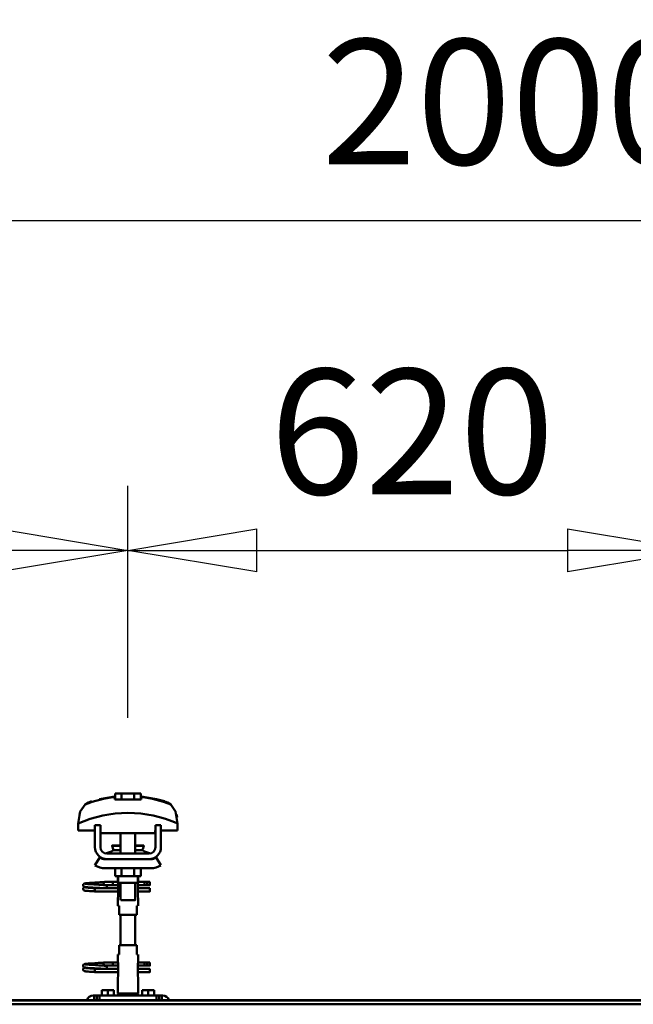
# Model space of a CAD drawing. Units: millimetres. Extents: x 59 to 11996, y 24 to 8424.
# Drawn here: x 6032 to 6375, y 6373 to 6924 of the extents above; entities that cross this region are included whole.
import ezdxf

# ---------------------------------------------------------------- set-up
doc = ezdxf.new("R2010")
doc.units = ezdxf.units.MM
doc.header["$MEASUREMENT"] = 0
doc.layers.add('(1) Shape lines', color=7, linetype='Continuous', lineweight=35)
doc.layers.add('(6) Dimensions', color=7, linetype='Continuous', lineweight=35)
doc.styles.add('Arial', font='ARIAL.TTF')
doc.dimstyles.new('Vertex Style', dxfattribs={"dimscale": 20, "dimtxt": 0.18, "dimasz": 3.6, "dimexe": 1.8, "dimexo": 0.0625, "dimgap": 1.7, "dimtad": 1, "dimdec": 1, "dimdsep": 46, "dimtxsty": 'Arial', "dimblk1": 'CLOSED', "dimblk2": 'CLOSED', "dimsah": 1, "dimcen": 0.09, "dimdle": 1.8, "dimclrd": 9, "dimclre": 9, "dimadec": 1, "dimazin": 2, "dimtfac": 0.65, "dimtdec": 4, "dimtmove": 0, "dimatfit": 3, "dimfxl": 0, "dimtolj": 1, "dimtzin": 0, "dimlwd": 25, "dimlwe": 25, "dimarcsym": 0})

# ---------------------------------------------------------------- blocks, each defined once
blk = doc.blocks.new('_Closed')
at = {"color": 0, "linetype": 'ByBlock', "lineweight": -2}
for p, q in [((-1, 0.166667), (0, 0)), ((-1, 0.166667), (-1, -0.166667)), ((0, 0), (-1, -0.166667)), ((0, 0), (-1, 0))]:
    blk.add_line(p, q, dxfattribs=at)
blk = doc.blocks.new('*D2253')
at = {"layer": '(6) Dimensions', "color": 9, "lineweight": 25}
for p, q in [((1212.04, 6435.81), (1212.04, 6847.6)), ((11453.9, 6435.81), (11453.9, 6847.6)), ((1284.04, 6811.6), (11381.9, 6811.6))]:
    blk.add_line(p, q, dxfattribs=at)
at = {"layer": 'Defpoints', "color": 0}
for p in [(11453.9, 6811.6), (1212.04, 6375.81), (11453.9, 6375.81)]:
    blk.add_point(p, dxfattribs=at)
at = {"layer": '(6) Dimensions', "color": 9, "lineweight": 25, "xscale": 72, "yscale": 72, "zscale": 72}
for p, rotation in [((1212.04, 6811.6), 180.0000012074183), ((11453.9, 6811.6), 1.207418268010969e-06)]:
    blk.add_blockref('_Closed', p, dxfattribs=dict(at, rotation=rotation))
at = {"layer": '(6) Dimensions', "color": 0, "lineweight": 35, "insert": (6332.97, 6877.96), "char_height": 70, "attachment_point": 5, "rotation": 0, "style": 'Arial'}
blk.add_mtext('\\A1;20000', dxfattribs=at)
blk = doc.blocks.new('*D2271')
at = {"layer": '(6) Dimensions', "color": 9, "lineweight": 25}
for p, q in [((6092.29, 6533.62), (6092.29, 6663.24)), ((6409.79, 6533.62), (6409.79, 6663.24)), ((6164.29, 6627.24), (6337.79, 6627.24))]:
    blk.add_line(p, q, dxfattribs=at)
at = {"layer": 'Defpoints', "color": 0}
for p in [(6409.79, 6627.24), (6092.29, 6473.62), (6409.79, 6473.62)]:
    blk.add_point(p, dxfattribs=at)
at = {"layer": '(6) Dimensions', "color": 9, "lineweight": 25, "xscale": 72, "yscale": 72, "zscale": 72}
for p, rotation in [((6092.29, 6627.24), 180.0000012074183), ((6409.79, 6627.24), 1.207418248643885e-06)]:
    blk.add_blockref('_Closed', p, dxfattribs=dict(at, rotation=rotation))
at = {"layer": '(6) Dimensions', "color": 0, "lineweight": 35, "insert": (6251.04, 6693.6), "char_height": 70, "attachment_point": 5, "rotation": 0, "style": 'Arial'}
blk.add_mtext('\\A1;620', dxfattribs=at)
blk = doc.blocks.new('*D2272')
at = {"layer": '(6) Dimensions', "color": 9, "lineweight": 25}
for p, q in [((5774.79, 6533.62), (5774.79, 6663.24)), ((6092.29, 6533.62), (6092.29, 6663.24)), ((5846.79, 6627.24), (6020.29, 6627.24))]:
    blk.add_line(p, q, dxfattribs=at)
at = {"layer": 'Defpoints', "color": 0}
for p in [(6092.29, 6627.24), (5774.79, 6473.62), (6092.29, 6473.62)]:
    blk.add_point(p, dxfattribs=at)
at = {"layer": '(6) Dimensions', "color": 9, "lineweight": 25, "xscale": 72, "yscale": 72, "zscale": 72}
for p, rotation in [((5774.79, 6627.24), 180.0000012074183), ((6092.29, 6627.24), 1.207418248643885e-06)]:
    blk.add_blockref('_Closed', p, dxfattribs=dict(at, rotation=rotation))
at = {"layer": '(6) Dimensions', "color": 0, "lineweight": 35, "insert": (5933.54, 6693.6), "char_height": 70, "attachment_point": 5, "rotation": 0, "style": 'Arial'}
blk.add_mtext('\\A1;620', dxfattribs=at)
blk = doc.blocks.new('Crane_WorkSt_2_b14febaf-c0af-472b-b033-6542ba4be25b')
at = {"layer": '(1) Shape lines', "color": 7, "linetype": 'Continuous', "lineweight": 50, "ltscale": 60}
for p, q in [((9823.1, 3453.1), (9816.1, 3453.1)), ((9816.1, 3446.7), (9816.1, 3453.1)), ((9836.9, 3453.1), (9823.1, 3453.1)), ((9823.1, 3446.7), (9823.1, 3453.1)), ((9843.9, 3453.1), (9836.9, 3453.1)), ((9836.9, 3446.7), (9836.9, 3453.1)), ((9843.9, 3446.7), (9843.9, 3453.1)), ((9815.6, 3449.1), (9815.6, 3450)), ((9844.4, 3450), (9844.4, 3449.1)), ((9878.3, 3440), (9878.3, 3440)), ((9779, 3435.9), (9779, 3435.9)), ((9881, 3435.9), (9881, 3435.9)), ((9775.8, 3420.2), (9775.8, 3412.9)), ((9775.9, 3423.6), (9775.9, 3423.6)), ((9800, 3418.5), (9794, 3418.5)), ((9794, 3394.5), (9794, 3418.5)), ((9800, 3394.5), (9800, 3418.5)), ((9866, 3418.5), (9860, 3418.5)), ((9860, 3418.5), (9860, 3394.5)), ((9866, 3418.5), (9866, 3394.5)), ((9884.1, 3423.6), (9884.1, 3423.6)), ((9884.2, 3412.9), (9884.2, 3420.2)), ((9775.8, 3412.9), (9794, 3412.9)), ((9800, 3412.9), (9800.2, 3412.9)), ((9800.2, 3412.9), (9800.2, 3409.9)), ((9800.2, 3409.9), (9859.8, 3409.9)), ((9822, 3396.5), (9822, 3409.9)), ((9822, 3396.5), (9822, 3409.9)), ((9822, 3396.5), (9822, 3409.9)), ((9822, 3387.5), (9822, 3409.9)), ((9838, 3409.9), (9838, 3396.5)), ((9838, 3409.9), (9838, 3396.5)), ((9838, 3409.9), (9838, 3396.5)), ((9838, 3409.9), (9838, 3387.5)), ((9859.8, 3412.9), (9860, 3412.9)), ((9859.8, 3409.9), (9859.8, 3412.9)), ((9866, 3412.9), (9884.2, 3412.9)), ((9812.8, 3396), (9812.8, 3396.5)), ((9812.8, 3396), (9812.8, 3396.5)), ((9847.2, 3396.5), (9847.2, 3396)), ((9847.2, 3396.5), (9847.2, 3396)), ((9853, 3387.5), (9807, 3387.5)), ((9814, 3391.2), (9822, 3391.2)), ((9838, 3391.2), (9846, 3391.2)), ((9794, 3374.7), (9799.2, 3383.2)), ((9805, 3381.5), (9807, 3381.5)), ((9853, 3381.5), (9807, 3381.5)), ((9853, 3381.5), (9855, 3381.5)), ((9860.8, 3383.2), (9866, 3374.7)), ((9855, 3371.5), (9805, 3371.5)), ((9816.1, 3371.5), (9816.1, 3362.7)), ((9823.1, 3371.5), (9823.1, 3362.7)), ((9836.9, 3371.5), (9836.9, 3362.7)), ((9843.9, 3371.5), (9843.9, 3362.7)), ((9805.2, 3356.8), (9812.7, 3356.8)), ((9805.2, 3356.8), (9812.7, 3356.8)), ((9812.7, 3356.8), (9819, 3356.8)), ((9812.7, 3356.8), (9819, 3356.8)), ((9816.1, 3362.7), (9823.1, 3362.7)), ((9819, 3356.5), (9819, 3362.7)), ((9819.2, 3355.5), (9819.2, 3362.7)), ((9819.2, 3354.5), (9819.2, 3340.5)), ((9822, 3336.7), (9822, 3355.5)), ((9823.1, 3362.7), (9836.9, 3362.7)), ((9836.9, 3362.7), (9843.9, 3362.7)), ((9838, 3355.5), (9838, 3336.7)), ((9840.8, 3362.7), (9840.8, 3355.5)), ((9840.8, 3340.5), (9840.8, 3354.5)), ((9841, 3362.7), (9841, 3356.5)), ((9841, 3356.8), (9848.7, 3356.8)), ((9841, 3356.8), (9848.7, 3356.8)), ((9848.7, 3356.8), (9851, 3356.8)), ((9848.7, 3356.8), (9851, 3356.8)), ((9851, 3356.8), (9851, 3353.3)), ((9851, 3356.8), (9854, 3356.8)), ((9851, 3356.8), (9854, 3356.8)), ((9794, 3349), (9794, 3349.8)), ((9794, 3349.8), (9819.2, 3349.8)), ((9794, 3348), (9794, 3349)), ((9819.2, 3346.2), (9794, 3346.2)), ((9819.2, 3346.2), (9794, 3346.2)), ((9812.7, 3353.2), (9805.2, 3353.2)), ((9812.7, 3353.2), (9805.5, 3353.2)), ((9806.6, 3349.8), (9819.2, 3349.8)), ((9819.2, 3353.2), (9812.7, 3353.2)), ((9819.2, 3353.2), (9812.7, 3353.2)), ((9848.7, 3353.2), (9840.8, 3353.2)), ((9848.7, 3353.2), (9840.8, 3353.2)), ((9840.8, 3349.8), (9854, 3349.8)), ((9840.8, 3349.8), (9854, 3349.8)), ((9854, 3346.2), (9840.8, 3346.2)), ((9854, 3346.2), (9840.8, 3346.2)), ((9851, 3353.2), (9848.7, 3353.2)), ((9851, 3353.2), (9848.7, 3353.2)), ((9854, 3353.2), (9851, 3353.2)), ((9854, 3353.2), (9851, 3353.2)), ((9819, 3330.5), (9819, 3338.5)), ((9819, 3330.5), (9819, 3338.5)), ((9841, 3338.5), (9841, 3330.5)), ((9841, 3338.5), (9841, 3330.5)), ((9819.1, 3330.5), (9820.5, 3330.5)), ((9820.5, 3330.5), (9820.5, 3320.5)), ((9839.5, 3330.5), (9840.9, 3330.5)), ((9839.5, 3320.5), (9839.5, 3330.5)), ((9820.5, 3320.5), (9839.5, 3320.5)), ((9822, 3287.5), (9822, 3320.5)), ((9838, 3320.5), (9838, 3287.5)), ((9820.5, 3287.5), (9820.5, 3277.5)), ((9839.5, 3287.5), (9820.5, 3287.5)), ((9839.5, 3277.5), (9839.5, 3287.5)), ((9805.2, 3268.8), (9812.7, 3268.8)), ((9805.2, 3268.8), (9812.7, 3268.8)), ((9812.7, 3268.8), (9819.1, 3268.8)), ((9812.7, 3268.8), (9819.1, 3268.8)), ((9819, 3269.5), (9819, 3277.5)), ((9819, 3269.5), (9819, 3277.5)), ((9820.5, 3277.5), (9819.1, 3277.5)), ((9819.2, 3267.5), (9819.2, 3253.5)), ((9840.9, 3277.5), (9839.5, 3277.5)), ((9840.8, 3253.5), (9840.8, 3267.5)), ((9840.9, 3268.8), (9848.7, 3268.8)), ((9840.9, 3268.8), (9848.7, 3268.8)), ((9841, 3277.5), (9841, 3269.5)), ((9841, 3277.5), (9841, 3269.5)), ((9848.7, 3268.8), (9851, 3268.8)), ((9848.7, 3268.8), (9851, 3268.8)), ((9851, 3268.8), (9851, 3265.3)), ((9851, 3268.8), (9854, 3268.8)), ((9851, 3268.8), (9854, 3268.8)), ((9794, 3261), (9794, 3261.8)), ((9794, 3261.8), (9819.2, 3261.8)), ((9794, 3260), (9794, 3261)), ((9819.2, 3258.2), (9794, 3258.2)), ((9819.2, 3258.2), (9794, 3258.2)), ((9812.7, 3265.2), (9805.2, 3265.2)), ((9812.7, 3265.2), (9805.5, 3265.2)), ((9806.6, 3261.8), (9819.2, 3261.8)), ((9819.2, 3265.2), (9812.7, 3265.2)), ((9819.2, 3265.2), (9812.7, 3265.2)), ((9848.7, 3265.2), (9840.8, 3265.2)), ((9848.7, 3265.2), (9840.8, 3265.2)), ((9840.8, 3261.8), (9854, 3261.8)), ((9840.8, 3261.8), (9854, 3261.8)), ((9854, 3258.2), (9840.8, 3258.2)), ((9854, 3258.2), (9840.8, 3258.2)), ((9851, 3265.2), (9848.7, 3265.2)), ((9851, 3265.2), (9848.7, 3265.2)), ((9854, 3265.2), (9851, 3265.2)), ((9854, 3265.2), (9851, 3265.2)), ((9819, 3234.9), (9819, 3251.5)), ((9841, 3251.5), (9841, 3234.9)), ((9808, 3238.5), (9801.5, 3238.5)), ((9801.5, 3232.5), (9801.5, 3238.5)), ((9814.5, 3238.5), (9808, 3238.5)), ((9808, 3232.5), (9808, 3238.5)), ((9814.5, 3232.5), (9814.5, 3238.5)), ((9845.5, 3232.5), (9845.5, 3238.5)), ((9852, 3238.5), (9845.5, 3238.5)), ((9852, 3232.5), (9852, 3238.5)), ((9858.5, 3238.5), (9852, 3238.5)), ((9858.5, 3232.5), (9858.5, 3238.5)), ((7300.1, 3227.5), (15300, 3227.5)), ((7300.1, 3227.3), (15300, 3227.3)), ((9792, 3232.5), (9793, 3232.5)), ((9793, 3232.5), (9793, 3227.5)), ((9796, 3232.5), (9793, 3232.5)), ((9796, 3232.5), (9796, 3227.5)), ((9799, 3232.5), (9796, 3232.5)), ((9861, 3232.5), (9799, 3232.5)), ((9799, 3227.5), (9799, 3232.5)), ((9841, 3234.9), (9819, 3234.9)), ((9820.3, 3232.5), (9819, 3234.9)), ((9841, 3234.9), (9839.7, 3232.5)), ((9861, 3232.5), (9861, 3227.5)), ((9864, 3232.5), (9861, 3232.5)), ((9867, 3232.5), (9864, 3232.5)), ((9864, 3227.5), (9864, 3232.5)), ((9867, 3232.5), (9868, 3232.5)), ((9867, 3227.5), (9867, 3232.5)), ((7300.1, 3223), (15300, 3223))]:
    blk.add_line(p, q, dxfattribs=at)
at = {"layer": '(1) Shape lines', "color": 7, "linetype": 'Continuous', "lineweight": 50, "ltscale": 20}
for p, q in [((9798.8, 3447), (9815.6, 3450)), ((9781, 3353.4), (9781.1, 3353.7)), ((9781.1, 3353.7), (9781.2, 3354)), ((9781.2, 3354), (9781.4, 3354.3)), ((9781.4, 3354.3), (9781.7, 3354.5)), ((9781.7, 3354.5), (9782.4, 3354.8)), ((9782.4, 3354.8), (9782.6, 3354.9)), ((9782.6, 3354.9), (9783.2, 3355)), ((9783.1, 3354.7), (9783.5, 3354.6)), ((9783.2, 3355), (9784.1, 3355.2)), ((9783.5, 3354.6), (9784.2, 3354.5)), ((9786.4, 3354.3), (9787.9, 3354.2)), ((9787.9, 3354.2), (9789.6, 3354.1)), ((9790.6, 3355.6), (9792.4, 3355.7)), ((9792.4, 3355.7), (9794.3, 3355.8)), ((9794.3, 3355.8), (9796.1, 3355.9)), ((9795.1, 3353.8), (9796.9, 3353.7)), ((9796.1, 3355.9), (9797.9, 3356.1)), ((9796.9, 3353.7), (9798.7, 3353.5)), ((9797.9, 3356.1), (9799.6, 3356.2)), ((9798.7, 3353.5), (9799.6, 3353.5)), ((9799.6, 3356.2), (9801.2, 3356.3)), ((9801.2, 3356.3), (9802.5, 3356.4)), ((9802.5, 3356.4), (9803.5, 3356.5)), ((9803.5, 3356.5), (9804.3, 3356.6)), ((9803.6, 3356), (9804, 3356.4)), ((9804, 3356.4), (9804.1, 3356.5)), ((9804.2, 3356.5), (9804.3, 3356.6)), ((9804.3, 3356.6), (9804.4, 3356.6)), ((9781, 3353), (9781, 3353.4)), ((9781, 3352.7), (9781, 3353)), ((9781.1, 3352.3), (9781, 3352.7)), ((9781, 3349.3), (9781.1, 3349.7)), ((9781, 3349), (9781, 3349.3)), ((9781.3, 3352), (9781.1, 3352.3)), ((9781.1, 3349.7), (9781.2, 3350)), ((9781.3, 3348), (9781.1, 3348.3)), ((9781.2, 3350), (9781.4, 3350.3)), ((9781.5, 3347.7), (9781.3, 3348)), ((9781.8, 3347.5), (9781.5, 3347.7)), ((9781.9, 3351.4), (9781.6, 3351.7)), ((9781.8, 3350.6), (9782.5, 3350.9)), ((9782, 3347.4), (9781.8, 3347.5)), ((9782.6, 3351.2), (9781.9, 3351.4)), ((9782.7, 3347.1), (9782, 3347.4)), ((9782.5, 3350.9), (9782.9, 3351)), ((9783, 3351.1), (9782.6, 3351.2)), ((9783.2, 3347), (9782.7, 3347.1)), ((9782.9, 3351), (9783.2, 3351)), ((9783.7, 3351), (9783, 3351.1)), ((9784.1, 3346.9), (9783.2, 3347)), ((9783.3, 3350.7), (9783.8, 3350.6)), ((9784.7, 3350.9), (9783.7, 3351)), ((9783.8, 3350.6), (9784.6, 3350.5)), ((9785.3, 3346.8), (9784.1, 3346.9)), ((9784.6, 3350.5), (9785.7, 3350.4)), ((9786, 3350.8), (9784.7, 3350.9)), ((9786.7, 3346.7), (9785.3, 3346.8)), ((9785.7, 3350.4), (9787, 3350.3)), ((9787.6, 3350.6), (9786, 3350.8)), ((9788.3, 3346.6), (9786.7, 3346.7)), ((9787, 3350.3), (9788.6, 3350.2)), ((9789.3, 3350.5), (9787.6, 3350.6)), ((9790.1, 3346.5), (9788.3, 3346.6)), ((9788.6, 3350.2), (9790.3, 3350)), ((9791.2, 3350.4), (9789.3, 3350.5)), ((9792, 3346.4), (9790.1, 3346.5)), ((9790.3, 3350), (9792.1, 3349.9)), ((9793.2, 3350.3), (9791.2, 3350.4)), ((9794, 3346.2), (9792, 3346.4)), ((9792.1, 3349.9), (9794, 3349.8)), ((9795.1, 3350.2), (9793.2, 3350.3)), ((9797.1, 3350.1), (9795.1, 3350.2)), ((9798.9, 3350), (9797.1, 3350.1)), ((9800.2, 3349.9), (9798.9, 3350)), ((9799, 3353.5), (9800.7, 3353.4)), ((9801, 3349.8), (9800.2, 3349.9)), ((9803.5, 3353.2), (9804.5, 3353.1)), ((9804.5, 3353.1), (9805.2, 3353)), ((9805.2, 3353), (9805.6, 3352.9)), ((9805.6, 3352.9), (9806.2, 3352.6)), ((9806.2, 3352.6), (9806.5, 3352.3)), ((9806.5, 3352.3), (9806.7, 3352.1)), ((9806.7, 3349.9), (9806.6, 3349.8)), ((9806.7, 3352.1), (9806.9, 3351.7)), ((9806.8, 3350.3), (9806.7, 3349.9)), ((9807, 3350.6), (9806.8, 3350.3)), ((9807, 3351.3), (9807, 3350.9)), ((9807, 3350.9), (9807, 3350.6)), ((9790.6, 3267.6), (9792.4, 3267.7)), ((9792.4, 3267.7), (9794.3, 3267.8)), ((9794.3, 3267.8), (9796.1, 3267.9)), ((9796.1, 3267.9), (9797.9, 3268.1)), ((9797.9, 3268.1), (9799.6, 3268.2)), ((9799.6, 3268.2), (9801.2, 3268.3)), ((9801.2, 3268.3), (9802.5, 3268.4)), ((9802.5, 3268.4), (9803.5, 3268.5)), ((9803.5, 3268.5), (9804.3, 3268.6)), ((9803.6, 3268), (9804, 3268.4)), ((9804, 3268.4), (9804.1, 3268.5)), ((9804.2, 3268.5), (9804.3, 3268.6)), ((9804.3, 3268.6), (9804.4, 3268.6)), ((9781, 3265.4), (9781.1, 3265.7)), ((9781, 3265), (9781, 3265.4)), ((9781, 3264.7), (9781, 3265)), ((9781.1, 3264.3), (9781, 3264.7)), ((9781, 3261.3), (9781.1, 3261.7)), ((9781, 3261), (9781, 3261.3)), ((9781.1, 3265.7), (9781.2, 3266)), ((9781.3, 3264), (9781.1, 3264.3)), ((9781.1, 3261.7), (9781.2, 3262)), ((9781.3, 3260), (9781.1, 3260.3)), ((9781.2, 3266), (9781.4, 3266.3)), ((9781.2, 3262), (9781.4, 3262.3)), ((9781.5, 3259.7), (9781.3, 3260)), ((9781.4, 3266.3), (9781.7, 3266.5)), ((9781.8, 3259.5), (9781.5, 3259.7)), ((9781.9, 3263.4), (9781.6, 3263.7)), ((9781.7, 3266.5), (9782.4, 3266.8)), ((9781.8, 3262.6), (9782.5, 3262.9)), ((9782, 3259.4), (9781.8, 3259.5)), ((9782.6, 3263.2), (9781.9, 3263.4)), ((9782.7, 3259.1), (9782, 3259.4)), ((9782.4, 3266.8), (9782.6, 3266.9)), ((9782.5, 3262.9), (9782.9, 3263)), ((9782.6, 3266.9), (9783.2, 3267)), ((9783, 3263.1), (9782.6, 3263.2)), ((9783.2, 3259), (9782.7, 3259.1)), ((9782.9, 3263), (9783.2, 3263)), ((9783.7, 3263), (9783, 3263.1)), ((9783.1, 3266.7), (9783.5, 3266.6)), ((9783.2, 3267), (9784.1, 3267.2)), ((9784.1, 3258.9), (9783.2, 3259)), ((9783.3, 3262.7), (9783.8, 3262.6)), ((9783.5, 3266.6), (9784.2, 3266.5)), ((9784.7, 3262.9), (9783.7, 3263)), ((9783.8, 3262.6), (9784.6, 3262.5)), ((9785.3, 3258.8), (9784.1, 3258.9)), ((9784.6, 3262.5), (9785.7, 3262.4)), ((9786, 3262.8), (9784.7, 3262.9)), ((9786.7, 3258.7), (9785.3, 3258.8)), ((9785.7, 3262.4), (9787, 3262.3)), ((9787.6, 3262.6), (9786, 3262.8)), ((9786.4, 3266.3), (9787.9, 3266.2)), ((9788.3, 3258.6), (9786.7, 3258.7)), ((9787, 3262.3), (9788.6, 3262.2)), ((9789.3, 3262.5), (9787.6, 3262.6)), ((9787.9, 3266.2), (9789.6, 3266.1)), ((9790.1, 3258.5), (9788.3, 3258.6)), ((9788.6, 3262.2), (9790.3, 3262)), ((9791.2, 3262.4), (9789.3, 3262.5)), ((9792, 3258.4), (9790.1, 3258.5)), ((9790.3, 3262), (9792.1, 3261.9)), ((9793.2, 3262.3), (9791.2, 3262.4)), ((9794, 3258.2), (9792, 3258.4)), ((9792.1, 3261.9), (9794, 3261.8)), ((9795.1, 3262.2), (9793.2, 3262.3)), ((9795.1, 3265.8), (9796.9, 3265.7)), ((9797.1, 3262.1), (9795.1, 3262.2)), ((9796.9, 3265.7), (9798.7, 3265.5)), ((9798.9, 3262), (9797.1, 3262.1)), ((9798.7, 3265.5), (9799.6, 3265.5)), ((9800.2, 3261.9), (9798.9, 3262)), ((9799, 3265.5), (9800.7, 3265.4)), ((9801, 3261.8), (9800.2, 3261.9)), ((9803.5, 3265.2), (9804.5, 3265.1)), ((9804.5, 3265.1), (9805.2, 3265)), ((9805.2, 3265), (9805.6, 3264.9)), ((9805.6, 3264.9), (9806.2, 3264.6)), ((9806.2, 3264.6), (9806.5, 3264.3)), ((9806.5, 3264.3), (9806.7, 3264.1)), ((9806.7, 3261.9), (9806.6, 3261.8)), ((9806.7, 3264.1), (9806.9, 3263.7)), ((9806.8, 3262.3), (9806.7, 3261.9)), ((9807, 3262.6), (9806.8, 3262.3)), ((9807, 3263.3), (9807, 3262.9)), ((9807, 3262.9), (9807, 3262.6))]:
    blk.add_line(p, q, dxfattribs=at)
at = {"layer": '(1) Shape lines', "color": 7, "linetype": 'Continuous', "lineweight": 50, "ltscale": 60}
for points in [[(9783.2, 3441.2), (9778, 3433.5), (9775.8, 3420.2)], [(9815.6, 3446.7), (9815.6, 3449.1)], [(9844.4, 3446.7), (9815.6, 3446.7)], [(9844.4, 3449.1), (9844.4, 3446.7)], [(9884.2, 3420.2), (9882, 3433.5), (9876.8, 3441.2)], [(9777, 3430.1), (9777.9, 3433.1), (9777.9, 3433.1)], [(9883, 3430.1), (9883, 3430.1), (9883.7, 3426.9)], [(9812.8, 3396.5), (9812.8, 3396.5), (9822, 3396.5)], [(9838, 3396.5), (9847.2, 3396.5), (9847.2, 3396.5)], [(9812.8, 3396), (9812.8, 3396), (9822, 3396)], [(9838, 3396), (9847.2, 3396), (9847.2, 3396)], [(9807, 3381.5), (9805.1, 3381.7), (9807, 3381.5)], [(9853, 3381.5), (9854.9, 3381.7), (9853, 3381.5)], [(9819.2, 3353.8), (9819, 3356.5), (9819.2, 3353.8)], [(9819.2, 3355.5), (9819.2, 3355.5), (9840.8, 3355.5), (9840.8, 3355.5)], [(9840.8, 3353.8), (9841, 3356.5), (9840.8, 3353.8)], [(9854, 3356.8), (9854, 3353.2), (9854, 3353.3)], [(9794, 3346.2), (9794, 3346.2), (9794, 3348)], [(9854, 3346.3), (9854, 3346.2), (9854, 3349.8)], [(9819.2, 3341.3), (9819, 3338.5), (9819.2, 3341.3)], [(9822.1, 3336.7), (9838, 3336.7), (9837.9, 3336.7)], [(9841, 3338.6), (9840.8, 3340.5)], [(9819, 3269.5), (9819.2, 3267.5)], [(9840.8, 3266.8), (9841, 3269.5), (9840.8, 3266.8)], [(9854, 3268.8), (9854, 3265.2), (9854, 3265.3)], [(9794, 3258.2), (9794, 3258.2), (9794, 3260)], [(9854, 3258.3), (9854, 3258.2), (9854, 3261.8)], [(9819.2, 3254.3), (9819, 3251.5), (9819.2, 3254.3)], [(9840.8, 3254.3), (9841, 3251.5), (9840.8, 3254.3)]]:
    blk.add_lwpolyline(points, dxfattribs=at)
at = {"layer": '(1) Shape lines', "color": 7, "linetype": 'Continuous', "lineweight": 50, "ltscale": 20}
for points in [[(9844.4, 3450), (9861.2, 3447), (9869.7, 3444.6)], [(9784.1, 3355.2), (9785.4, 3355.3), (9786.8, 3355.4)], [(9784.2, 3354.5), (9785.2, 3354.4), (9786.4, 3354.3)], [(9786.8, 3355.4), (9788.5, 3355.5), (9788.8, 3355.5), (9790.6, 3355.6)], [(9789.6, 3354.1), (9791.3, 3354), (9793.2, 3353.9), (9795.1, 3353.8)], [(9781.1, 3348.3), (9781, 3348.6), (9781, 3349)], [(9781.6, 3351.7), (9781.4, 3351.9), (9781.3, 3352)], [(9781.4, 3350.3), (9781.7, 3350.5), (9781.8, 3350.6)], [(9800.7, 3353.4), (9802.2, 3353.3), (9803.5, 3353.2)], [(9805.6, 3353.3), (9805.4, 3353.2), (9804.9, 3353.1), (9804.8, 3353)], [(9806.9, 3351.7), (9807, 3351.4), (9807, 3351.3)], [(9786.8, 3267.4), (9788.5, 3267.5), (9788.8, 3267.5), (9790.6, 3267.6)], [(9781.1, 3260.3), (9781, 3260.6), (9781, 3261)], [(9781.6, 3263.7), (9781.4, 3263.9), (9781.3, 3264)], [(9781.4, 3262.3), (9781.7, 3262.5), (9781.8, 3262.6)], [(9784.1, 3267.2), (9785.4, 3267.3), (9786.8, 3267.4)], [(9784.2, 3266.5), (9785.2, 3266.4), (9786.4, 3266.3)], [(9789.6, 3266.1), (9791.3, 3266), (9793.2, 3265.9), (9795.1, 3265.8)], [(9800.7, 3265.4), (9802.2, 3265.3), (9803.5, 3265.2)], [(9805.6, 3265.3), (9805.4, 3265.2), (9804.9, 3265.1), (9804.8, 3265)], [(9806.9, 3263.7), (9807, 3263.4), (9807, 3263.3)]]:
    blk.add_lwpolyline(points, dxfattribs=at)
at = {"layer": '(1) Shape lines', "color": 7, "linetype": 'Continuous', "lineweight": 50, "ltscale": 60}
for centre, radius, start, end in [((9830, 3319.1), 130.8, 96.3225, 110.9592), ((9830, 3319.1), 130.8, 69.0408, 83.6775), ((9830, 3301.2), 130.8, 65.4929, 114.5071), ((9807, 3394.5), 13, 180, 270), ((9807, 3394.5), 7, 180, 270), ((9802.5, 3407.5), 20, 278.2635, 305.2168), ((9802.5, 3407.5), 20, 278.2635, 293.9311), ((9830, 3399), 17.5, 189.8888, 193.1669), ((9830, 3399), 17.5, 189.8888, 206.6055), ((9830, 3399), 17.5, 198.8132, 202.326), ((9814.6, 3390.4), 1, 102.5201, 125.2168), ((9814.6, 3390.4), 1, 99.1036, 125.2168), ((9845.4, 3390.4), 1, 54.7832, 79.9932), ((9830, 3399), 17.5, 333.4687, 350.1112), ((9845.4, 3390.4), 1, 54.7832, 73.2998), ((9857.5, 3407.5), 20, 234.7832, 261.7365), ((9830, 3399), 17.5, 337.674, 341.1868), ((9830, 3399), 17.5, 346.8331, 350.1112), ((9857.5, 3407.5), 20, 246.0689, 261.7365), ((9853, 3394.5), 7, 270, 0), ((9853, 3394.5), 13, 270, 0), ((9805, 3392.5), 11, 238.4136, 270), ((9855, 3392.5), 11, 270, 301.5864), ((9805, 3392.5), 21, 238.4119, 270), ((9855, 3392.5), 21, 270, 301.5881), ((9805.2, 3355), 1.8, 95.2941, 264.7059), ((9805.2, 3267), 1.8, 95.2941, 264.7059), ((9792, 3225.5), 7, 90, 163.3405), ((9868, 3225.5), 7, 16.6595, 90)]:
    blk.add_arc(centre, radius, start, end, dxfattribs=at)
for centre, major_axis, ratio, start_param, end_param in [((9792.5, 3256.1), (5.8, 189.7), 0.346089, 0.120655, 0.229112), ((9867.5, 3256.1), (-5.8, 189.6), 0.346112, 6.054055, 6.162526), ((9812.7, 3355), (0, -1.8), 0.499807, 0.0924, 3.049193), ((9848.7, 3355), (0, -1.8), 0.460241, 3.233992, 6.190786), ((9812.7, 3267), (0, -1.8), 0.499807, 0.0924, 3.049193), ((9848.7, 3267), (0, -1.8), 0.460241, 3.233992, 6.190786)]:
    blk.add_ellipse(centre, major_axis=major_axis, ratio=ratio, start_param=start_param, end_param=end_param, dxfattribs=at)

msp = doc.modelspace()

# ---------------------------------------------------------------- block references
at = {"color": 7, "linetype": 'ByBlock', "xscale": 0.5120930371008446, "yscale": 0.5120930371008446, "rotation": 1.207418269725733e-06}
msp.add_blockref('Crane_WorkSt_2_b14febaf-c0af-472b-b033-6542ba4be25b', (1058.41, 4723), dxfattribs=at)

# ---------------------------------------------------------------- dimensions: what is measured, and where the dimension line sits
at = {"layer": '(6) Dimensions', "color": 7, "lineweight": 35}
for base, p1, p2, picture, middle in [((11453.9, 6811.6), (1212.04, 6375.81), (11453.9, 6375.81), '*D2253', (6332.97, 6811.6)), ((6092.29, 6627.24), (5774.79, 6473.62), (6092.29, 6473.62), '*D2272', (5933.54, 6627.24)), ((6409.79, 6627.24), (6092.29, 6473.62), (6409.79, 6473.62), '*D2271', (6251.04, 6627.24))]:
    dim = msp.add_linear_dim(base=base, p1=p1, p2=p2, angle=0, dimstyle='Vertex Style', override={"dimtxt": 3.5, "dimexo": 3, "dimgap": 1.53125, "dimdec": 0, "dimlfac": 1.95277, "dimtxsty": 'Arial', "dimcen": 0}, dxfattribs=at)
    dim.commit()
    dim.dimension.update_dxf_attribs({"geometry": picture, "text_midpoint": middle, "dimtype": 160})

doc.saveas('drawing.dxf')
